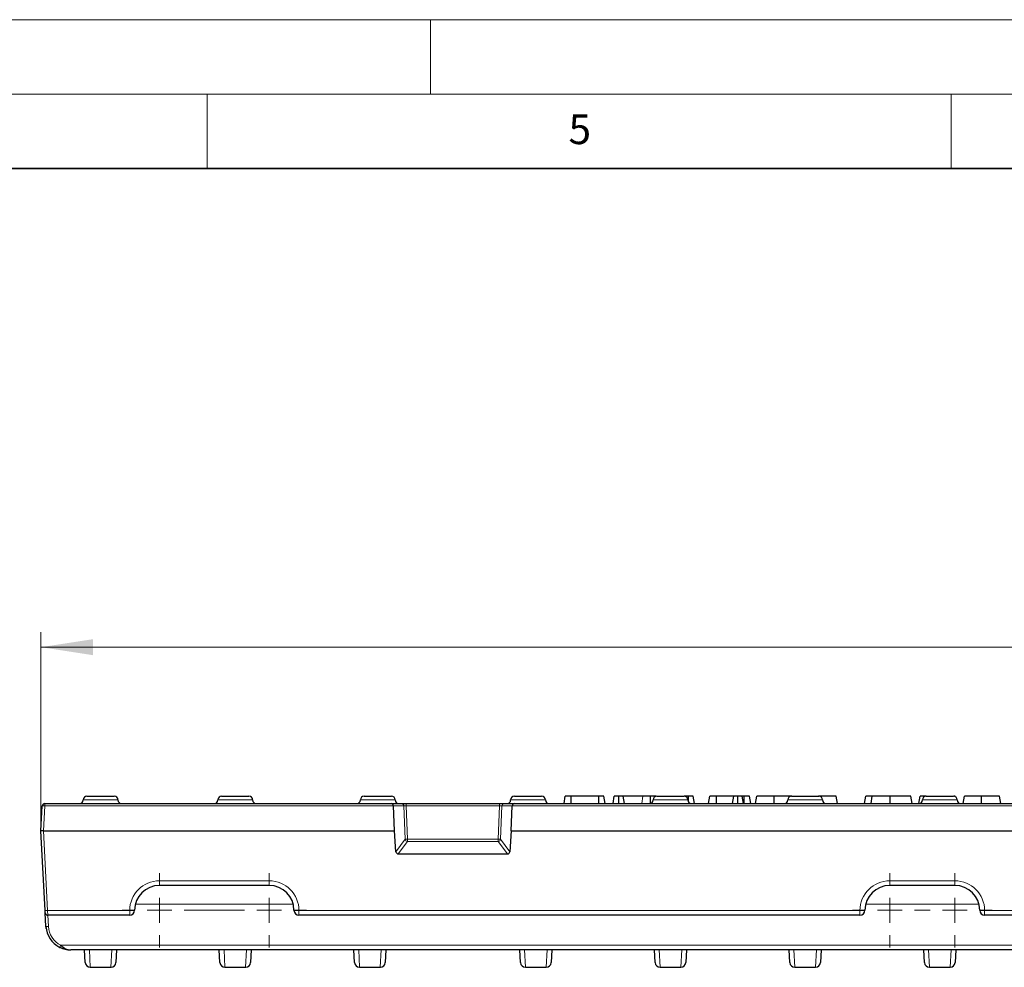
# Model space of a CAD drawing. Units: millimetres. Extents: x 0 to 420, y 0 to 297.
# Drawn here: x 202 to 269, y 233 to 297 of the extents above; entities that cross this region are included whole.
import ezdxf

# ---------------------------------------------------------------- set-up
doc = ezdxf.new("R2010")
doc.units = ezdxf.units.MM
doc.linetypes.add('CENTERX2', pattern=[20.32, 12.7, -2.54, 2.54, -2.54])
doc.styles.add('SLDTEXTSTYLE0', font='TXT', dxfattribs={"width": 0.605})
doc.dimstyles.new('SLDDIMSTYLE0', dxfattribs={"dimtxt": 3.5, "dimasz": 3.5, "dimexe": 0, "dimexo": 0.0625, "dimgap": 0.875, "dimtad": 1, "dimdec": 0, "dimlfac": 3, "dimrnd": 1e-09, "dimzin": 12, "dimdsep": 46, "dimtxsty": 'SLDTEXTSTYLE0', "dimsah": 1, "dimcen": 0.09, "dimadec": 0, "dimazin": 3, "dimtfac": 1, "dimtdec": 3, "dimtofl": 0, "dimtmove": 0, "dimatfit": 3, "dimfxl": 0, "dimfrac": 2, "dimtolj": 1, "dimtzin": 12, "dimarcsym": 0})

# ---------------------------------------------------------------- blocks, each defined once
blk = doc.blocks.new('_D')
at = {"color": 7, "linetype": 'Continuous', "lineweight": 0}
for p, q in [((203.827, 242.577), (203.827, 255.826)), ((369.994, 242.577), (369.994, 255.826)), ((203.827, 254.826), (369.994, 254.826))]:
    blk.add_line(p, q, dxfattribs=at)
at = {"color": 7, "linetype": 'Continuous', "lineweight": 18}
for points in [[(203.827, 254.826), (207.327, 254.287), (207.327, 255.364)], [(369.994, 254.826), (366.494, 255.364), (366.494, 254.287)]]:
    blk.add_solid(points, dxfattribs=at)
at = {"color": 7, "linetype": 'Continuous', "lineweight": 18, "insert": (282.9, 259.337), "char_height": 3.5, "attachment_point": 1, "style": 'SLDTEXTSTYLE0'}
blk.add_mtext('499', dxfattribs=at)
blk = doc.blocks.new('SW_CENTERMARKSYMBOL_0')
at = {"color": 0, "linetype": 'Continuous', "lineweight": 18}
for p, q in [((-4.377, 1.667), (-4.377, 2.5)), ((0, 1.667), (0, 2.5)), ((-4.377, 0), (-4.377, 0.833)), ((0, 0), (0, 0.833)), ((-6.043, 0), (-6.877, 0)), ((-4.377, 0), (-5.21, 0)), ((-4.377, 0), (-4.377, -0.833)), ((-4.377, 0), (-3.543, 0)), ((-2.71, 0), (-1.877, 0)), ((-1.667, 0), (-2.5, 0)), ((0, 0), (-0.833, 0)), ((0, 0), (0, -0.833)), ((0, 0), (0.833, 0)), ((1.667, 0), (2.5, 0)), ((-4.377, -1.667), (-4.377, -2.5)), ((0, -1.667), (0, -2.5))]:
    blk.add_line(p, q, dxfattribs=at)
at = {"color": 0, "linetype": 'CENTERX2', "lineweight": 18}
blk.add_line((-1.667, 0), (-2.71, 0), dxfattribs=at)
blk = doc.blocks.new('SW_CENTERMARKSYMBOL_1')
at = {"color": 0, "linetype": 'Continuous', "lineweight": 18}
for p, q in [((-7.377, 1.667), (-7.377, 2.5)), ((0, 1.667), (0, 2.5)), ((-7.377, 0), (-7.377, 0.833)), ((0, 0), (0, 0.833)), ((-9.043, 0), (-9.877, 0)), ((-7.377, 0), (-8.21, 0)), ((-7.377, 0), (-6.543, 0)), ((-7.377, 0), (-7.377, -0.833)), ((-5.71, 0), (-4.877, 0)), ((-1.667, 0), (-2.5, 0)), ((0, 0), (-0.833, 0)), ((0, 0), (0.833, 0)), ((0, 0), (0, -0.833)), ((1.667, 0), (2.5, 0)), ((-7.377, -1.667), (-7.377, -2.5)), ((0, -1.667), (0, -2.5))]:
    blk.add_line(p, q, dxfattribs=at)
at = {"color": 0, "linetype": 'CENTERX2', "lineweight": 18}
blk.add_line((-1.667, 0), (-5.71, 0), dxfattribs=at)

msp = doc.modelspace()

# ---------------------------------------------------------------- linework, layer by layer
at = {"color": 7, "linetype": 'Continuous', "lineweight": 18}
for p, q in [((0, 297), (420, 297)), ((230, 292), (230, 297)), ((15, 292), (415, 292)), ((215, 292), (215, 287)), ((265, 292), (265, 287))]:
    msp.add_line(p, q, dxfattribs=at)
at = {"color": 7, "linetype": 'Continuous', "lineweight": 35}
msp.add_line((410, 287), (20, 287), dxfattribs=at)
at = {"color": 7, "linetype": 'Continuous', "lineweight": 25}
for p, q in [((204.0817, 244.31), (227.3943, 244.31)), ((206.9191, 244.81), (208.7524, 244.81)), ((215.9691, 244.81), (217.8024, 244.81)), ((225.5441, 244.81), (227.3774, 244.81)), ((227.3943, 244.31), (228.0572, 244.31)), ((228.0572, 244.31), (228.377, 244.31)), ((228.377, 244.31), (234.6446, 244.31)), ((234.6446, 244.31), (234.9644, 244.31)), ((234.9644, 244.31), (235.6272, 244.31)), ((235.6272, 244.31), (338.1943, 244.31)), ((235.6441, 244.81), (237.4774, 244.81)), ((238.9798, 244.31), (239.068, 244.81)), ((239.4648, 244.31), (239.4664, 244.81)), ((241.3227, 244.81), (239.4664, 244.81)), ((241.3245, 244.31), (241.3227, 244.81)), ((241.7383, 244.31), (241.65, 244.81)), ((242.2723, 244.31), (242.3605, 244.81)), ((242.6607, 244.31), (242.6605, 244.81)), ((243.0486, 244.31), (242.9605, 244.81)), ((244.2784, 244.81), (242.9605, 244.81)), ((244.8001, 244.3251), (244.8003, 244.81)), ((245.1623, 244.7995), (245.1605, 244.81)), ((245.2191, 244.81), (247.0524, 244.81)), ((247.3507, 244.4207), (247.3506, 244.81)), ((247.7411, 244.31), (247.653, 244.81)), ((248.7018, 244.31), (248.79, 244.81)), ((249.2291, 244.31), (249.2306, 244.81)), ((250.3955, 244.81), (249.2306, 244.81)), ((250.3073, 244.31), (250.3955, 244.81)), ((250.6706, 244.31), (250.6705, 244.81)), ((251.0336, 244.31), (250.9455, 244.81)), ((251.0869, 244.81), (250.9455, 244.81)), ((251.0882, 244.31), (251.0869, 244.81)), ((251.5274, 244.31), (251.4392, 244.81)), ((251.8606, 244.31), (251.9489, 244.81)), ((253.0987, 244.31), (253.0989, 244.81)), ((254.2691, 244.81), (256.1024, 244.81)), ((257.3686, 244.31), (257.2805, 244.81)), ((259.1773, 244.31), (259.2655, 244.81)), ((259.6162, 244.31), (259.6866, 244.81)), ((260.9083, 244.31), (260.9077, 244.81)), ((262.3873, 244.31), (262.2991, 244.81)), ((262.833, 244.31), (262.9212, 244.81)), ((263.3191, 244.81), (263.2908, 244.81)), ((263.3191, 244.81), (265.1524, 244.81)), ((265.2719, 244.7752), (265.2658, 244.81)), ((265.8114, 244.31), (265.8997, 244.81)), ((267.0479, 244.31), (267.0473, 244.81)), ((268.3386, 244.31), (268.2505, 244.81)), ((203.8274, 242.4767), (203.9152, 244.1521)), ((227.5855, 242.4767), (227.5195, 244.1521)), ((235.436, 242.4767), (235.502, 244.1521)), ((203.9939, 242.4767), (203.8274, 242.4767)), ((204.1079, 237.1259), (203.8274, 242.4767)), ((203.9939, 242.4767), (227.5855, 242.4767)), ((227.6829, 241.0786), (227.5855, 242.4767)), ((235.436, 242.4767), (235.3386, 241.0786)), ((235.436, 242.4767), (338.3855, 242.4767)), ((227.842, 240.9296), (235.1795, 240.9296)), ((219.1658, 238.81), (211.7891, 238.81)), ((265.2491, 238.81), (260.8724, 238.81)), ((204.1161, 236.968), (204.1079, 237.1259)), ((204.1639, 236.0562), (204.1161, 236.968)), ((209.7891, 236.81), (204.2826, 236.81)), ((258.8724, 236.81), (221.1658, 236.81)), ((306.5724, 236.81), (267.2491, 236.81)), ((204.1685, 235.968), (204.1639, 236.0558)), ((367.9932, 234.4767), (205.8283, 234.4767)), ((206.8079, 233.6259), (206.7634, 234.4767)), ((208.9082, 234.4767), (208.8636, 233.6259)), ((215.8579, 233.6259), (215.8134, 234.4767)), ((217.9582, 234.4767), (217.9136, 233.6259)), ((224.9079, 233.6259), (224.8634, 234.4767)), ((227.0082, 234.4767), (226.9636, 233.6259)), ((236.0579, 233.6259), (236.0134, 234.4767)), ((238.1582, 234.4767), (238.1136, 233.6259)), ((245.1079, 233.6259), (245.0634, 234.4767)), ((247.2082, 234.4767), (247.1636, 233.6259)), ((254.1579, 233.6259), (254.1134, 234.4767)), ((256.2582, 234.4767), (256.2136, 233.6259)), ((263.2079, 233.6259), (263.1634, 234.4767)), ((265.3082, 234.4767), (265.2636, 233.6259)), ((207.1408, 233.31), (208.5307, 233.31)), ((216.1908, 233.31), (217.5807, 233.31)), ((225.2408, 233.31), (226.6307, 233.31)), ((236.3908, 233.31), (237.7807, 233.31)), ((245.4408, 233.31), (246.8307, 233.31)), ((254.4908, 233.31), (255.8807, 233.31)), ((263.5408, 233.31), (264.9307, 233.31))]:
    msp.add_line(p, q, dxfattribs=at)
at = {"color": 8, "linetype": 'Continuous', "lineweight": 18}
for p, q in [((204.0817, 244.31), (204.0817, 244.1521)), ((206.6691, 244.56), (209.0024, 244.56)), ((215.7191, 244.56), (218.0524, 244.56)), ((225.2941, 244.56), (227.6274, 244.56)), ((228.377, 244.31), (228.377, 244.1521)), ((234.6446, 244.31), (234.6446, 244.1521)), ((235.3941, 244.56), (237.7274, 244.56)), ((244.2024, 244.31), (244.2784, 244.81)), ((244.9691, 244.56), (247.3024, 244.56)), ((254.0191, 244.56), (256.3524, 244.56)), ((263.0691, 244.56), (265.4024, 244.56)), ((204.0817, 244.1521), (203.9939, 242.4767)), ((227.5195, 244.1521), (204.0817, 244.1521)), ((228.2171, 244.1521), (227.5195, 244.1521)), ((228.305, 241.9202), (228.2171, 244.1521)), ((228.377, 244.1521), (228.4649, 241.9202)), ((234.6446, 244.1521), (228.377, 244.1521)), ((234.5566, 241.9202), (234.6446, 244.1521)), ((234.8045, 244.1521), (234.7165, 241.9202)), ((235.502, 244.1521), (234.8045, 244.1521)), ((338.3195, 244.1521), (235.502, 244.1521)), ((203.9939, 242.4767), (204.2743, 237.1259)), ((227.6829, 241.0786), (228.305, 241.9202)), ((228.4649, 241.7723), (227.842, 240.9296)), ((228.4649, 241.9202), (228.4649, 241.7723)), ((228.4649, 241.9202), (234.5566, 241.9202)), ((234.5566, 241.7723), (228.4649, 241.7723)), ((234.5566, 241.9202), (234.5566, 241.7723)), ((235.1795, 240.9296), (234.5566, 241.7723)), ((234.7165, 241.9202), (235.3386, 241.0786)), ((211.7891, 239.1259), (219.1658, 239.1259)), ((211.7891, 238.81), (211.7891, 239.1259)), ((219.1658, 238.81), (219.1658, 239.1259)), ((260.8724, 239.1259), (265.2491, 239.1259)), ((260.8724, 238.81), (260.8724, 239.1259)), ((265.2491, 238.81), (265.2491, 239.1259)), ((204.2743, 237.1259), (209.7891, 237.1259)), ((204.2743, 237.1259), (204.2826, 236.81)), ((209.7891, 236.81), (209.7891, 237.1259)), ((210.1719, 237.5465), (220.7829, 237.5465)), ((221.1658, 237.1259), (258.8724, 237.1259)), ((221.1658, 236.81), (221.1658, 237.1259)), ((258.8724, 236.81), (258.8724, 237.1259)), ((259.2552, 237.5465), (266.8663, 237.5465)), ((267.2491, 237.1259), (306.5724, 237.1259)), ((267.2491, 236.81), (267.2491, 237.1259)), ((204.2908, 236.81), (204.3304, 236.0562)), ((205.1583, 234.7926), (368.6632, 234.7926)), ((207.0798, 234.4767), (207.1408, 233.31)), ((208.5307, 233.31), (208.5917, 234.4767)), ((216.1298, 234.4767), (216.1908, 233.31)), ((217.5807, 233.31), (217.6417, 234.4767)), ((225.1798, 234.4767), (225.2408, 233.31)), ((226.6307, 233.31), (226.6917, 234.4767)), ((236.3298, 234.4767), (236.3908, 233.31)), ((237.7807, 233.31), (237.8417, 234.4767)), ((245.3798, 234.4767), (245.4408, 233.31)), ((246.8307, 233.31), (246.8917, 234.4767)), ((254.4298, 234.4767), (254.4908, 233.31)), ((255.8807, 233.31), (255.9417, 234.4767)), ((263.4798, 234.4767), (263.5408, 233.31)), ((264.9307, 233.31), (264.9917, 234.4767))]:
    msp.add_line(p, q, dxfattribs=at)
at = {"color": 7, "linetype": 'Continuous', "lineweight": 25, "flags": 128}
msp.add_lwpolyline([(204.1756, 235.9279), (204.1732, 235.9367), (204.1685, 235.968)], dxfattribs=at)
at = {"color": 7, "linetype": 'Continuous', "lineweight": 25}
for centre, radius, start, end in [((204.0817, 244.1434), 0.1667, 90, 177), ((206.4191, 244.56), 0.25, 270, 0), ((206.9191, 244.56), 0.25, 90, 180), ((208.7524, 244.56), 0.25, 0, 90), ((209.2524, 244.56), 0.25, 180, 270), ((215.4691, 244.56), 0.25, 270, 0), ((215.9691, 244.56), 0.25, 90, 180), ((217.8024, 244.56), 0.25, 0, 90), ((218.3024, 244.56), 0.25, 180, 270), ((225.0441, 244.56), 0.25, 270, 0), ((225.5441, 244.56), 0.25, 90, 180), ((227.3774, 244.56), 0.25, 0, 90), ((227.8774, 244.56), 0.25, 180, 270), ((235.1441, 244.56), 0.25, 270, 0), ((235.6441, 244.56), 0.25, 90, 180), ((237.4774, 244.56), 0.25, 0, 90), ((237.9774, 244.56), 0.25, 180, 270), ((244.7191, 244.56), 0.25, 270, 0), ((245.2191, 244.56), 0.25, 90, 180), ((247.0524, 244.56), 0.25, 0, 90), ((247.5524, 244.56), 0.25, 180, 270), ((253.7691, 244.56), 0.25, 270, 0), ((254.2691, 244.56), 0.25, 90, 180), ((256.1024, 244.56), 0.25, 0, 90), ((256.6024, 244.56), 0.25, 180, 270), ((262.8191, 244.56), 0.25, 270, 0), ((263.3191, 244.56), 0.25, 90, 180), ((265.1524, 244.56), 0.25, 0, 90), ((265.6524, 244.56), 0.25, 180, 270), ((211.7891, 237.1434), 1.6667, 90, 180), ((219.1658, 237.1434), 1.6667, 0, 90), ((260.8724, 237.1434), 1.6667, 90, 180), ((265.2491, 237.1434), 1.6667, 0, 90), ((204.2826, 236.9767), 0.1667, 183, 270), ((209.7891, 237.1434), 0.3333, 270, 0), ((221.1658, 237.1434), 0.3333, 180, 270), ((258.8724, 237.1434), 0.3333, 270, 0), ((267.2491, 237.1434), 0.3333, 180, 270), ((205.8283, 236.1434), 1.6667, 183, 243.470434), ((207.1408, 233.6434), 0.3333, 183, 268.917903), ((208.5307, 233.6434), 0.3333, 270.768284, 357), ((216.1908, 233.6434), 0.3333, 183, 268.917903), ((217.5807, 233.6434), 0.3333, 270.768284, 357), ((225.2408, 233.6434), 0.3333, 183, 268.917903), ((226.6307, 233.6434), 0.3333, 271.073009, 357), ((236.3908, 233.6434), 0.3333, 183, 268.917903), ((237.7807, 233.6434), 0.3333, 270.768284, 357), ((245.4408, 233.6434), 0.3333, 183, 268.917903), ((246.8307, 233.6434), 0.3333, 270.768284, 357), ((254.4908, 233.6434), 0.3333, 183, 268.917903), ((255.8807, 233.6434), 0.3333, 270.768284, 357), ((263.5408, 233.6434), 0.3333, 183, 268.917903), ((264.9307, 233.6434), 0.3333, 270.768284, 357)]:
    msp.add_arc(centre, radius, start, end, dxfattribs=at)
at = {"color": 8, "linetype": 'Continuous', "lineweight": 18}
for centre, radius, start, end in [((228.0541, 244.147), 0.1631, 1.796618, 88.908416), ((234.9675, 244.147), 0.1631, 91.091584, 178.203382), ((203.9985, 243.3545), 0.8019, 84.043308, 95.956692), ((228.4806, 241.9497), 0.1781, 189.531632, 264.936257), ((228.385, 243.2797), 1.3618, 266.634323, 273.365677), ((234.5409, 241.9497), 0.1781, 275.063743, 350.468368), ((234.6366, 243.2797), 1.3618, 266.634323, 273.365677), ((211.7891, 237.1259), 2, 90, 180), ((219.1658, 237.1259), 2, 0, 90), ((260.8724, 237.1259), 2, 90, 180), ((265.2491, 237.1259), 2, 0, 90), ((204.1911, 237.9235), 0.8019, 264.043308, 275.956692), ((209.8722, 238.7313), 1.6075, 267.036602, 278.95519), ((221.0827, 238.7313), 1.6075, 261.04481, 272.963398), ((258.9555, 238.7313), 1.6075, 267.036602, 278.95519), ((267.166, 238.7313), 1.6075, 261.04481, 272.963398), ((204.2471, 236.8537), 0.8019, 264.043308, 275.956692), ((205.8283, 236.1347), 1.5, 183, 243.470434), ((203.6453, 235.5049), 1.6723, 329.342321, 334.788783)]:
    msp.add_arc(centre, radius, start, end, dxfattribs=at)
at = {"color": 7, "linetype": 'Continuous', "lineweight": 25}
for centre, major_axis, ratio, start_param, end_param in [((227.3943, 244.1434), (0, 0.1667), 0.7520034, 4.7647489, 6.2831853), ((235.6272, 244.1434), (0, 0.1667), 0.7520034, 0, 1.5184364), ((227.8549, 241.1037), (0.1187, 0.1348), 0.9273081, 2.4000192, 3.8263397), ((235.1666, 241.1037), (-0.1187, 0.1348), 0.9273081, 2.4568456, 3.8831661)]:
    msp.add_ellipse(centre, major_axis=major_axis, ratio=ratio, start_param=start_param, end_param=end_param, dxfattribs=at)
at = {"color": 8, "linetype": 'Continuous', "lineweight": 18}
for centre, major_axis, start_param, end_param in [((228.3776, 244.1434), (0.1671, -0.0066), 1.576965, 2.8644687), ((234.6439, 244.1434), (0.1671, 0.0066), 0.277124, 1.5646277)]:
    msp.add_ellipse(centre, major_axis=major_axis, ratio=0.0519717, start_param=start_param, end_param=end_param, dxfattribs=at)
at = {"color": 7, "linetype": 'Continuous', "lineweight": 25}
for points, knots in [([(239.4664, 244.81), (239.4364, 244.81), (239.4064, 244.81), (239.3469, 244.81), (239.3173, 244.81), (239.2608, 244.81), (239.2338, 244.81), (239.1974, 244.81), (239.1859, 244.81), (239.1649, 244.81), (239.1553, 244.81), (239.1296, 244.81), (239.1164, 244.81), (239.1012, 244.81), (239.0968, 244.81), (239.089, 244.81), (239.0856, 244.81), (239.0798, 244.81), (239.0774, 244.81), (239.0735, 244.81), (239.0721, 244.81), (239.0691, 244.81), (239.0685, 244.81), (239.068, 244.81)], [0, 0, 0, 0, 0.125, 0.125, 0.25, 0.25, 0.375, 0.375, 0.4375, 0.4375, 0.5, 0.5, 0.625, 0.625, 0.6875, 0.6875, 0.75, 0.75, 0.8125, 0.8125, 0.875, 0.875, 1, 1, 1, 1]), ([(241.65, 244.81), (241.6489, 244.81), (241.6479, 244.81), (241.6415, 244.81), (241.6361, 244.81), (241.6207, 244.81), (241.6106, 244.81), (241.5927, 244.81), (241.5863, 244.81), (241.5724, 244.81), (241.565, 244.81), (241.5414, 244.81), (241.5239, 244.81), (241.4867, 244.81), (241.4671, 244.81), (241.4267, 244.81), (241.406, 244.81), (241.3644, 244.81), (241.3435, 244.81), (241.3227, 244.81)], [0, 0, 0, 0, 0.125, 0.125, 0.25, 0.25, 0.375, 0.375, 0.4375, 0.4375, 0.5, 0.5, 0.625, 0.625, 0.75, 0.75, 0.875, 0.875, 1, 1, 1, 1]), ([(242.6605, 244.81), (242.6478, 244.81), (242.6352, 244.81), (242.6164, 244.81), (242.6102, 244.81), (242.5978, 244.81), (242.5916, 244.81), (242.5613, 244.81), (242.5381, 244.81), (242.4961, 244.81), (242.4772, 244.81), (242.4442, 244.81), (242.4301, 244.81), (242.4067, 244.81), (242.3972, 244.81), (242.3819, 244.81), (242.3763, 244.81), (242.3638, 244.81), (242.362, 244.81), (242.3605, 244.81)], [0, 0, 0, 0, 0.0625, 0.0625, 0.09375, 0.09375, 0.125, 0.125, 0.25, 0.25, 0.375, 0.375, 0.5, 0.5, 0.625, 0.625, 0.75, 0.75, 1, 1, 1, 1]), ([(242.9605, 244.81), (242.9597, 244.81), (242.959, 244.81), (242.9556, 244.81), (242.9529, 244.81), (242.9443, 244.81), (242.9386, 244.81), (242.9236, 244.81), (242.9141, 244.81), (242.8963, 244.81), (242.8897, 244.81), (242.8754, 244.81), (242.8676, 244.81), (242.8426, 244.81), (242.8238, 244.81), (242.7927, 244.81), (242.7818, 244.81), (242.759, 244.81), (242.7471, 244.81), (242.7289, 244.81), (242.7228, 244.81), (242.7105, 244.81), (242.7043, 244.81), (242.6856, 244.81), (242.673, 244.81), (242.6605, 244.81)], [0, 0, 0, 0, 0.125, 0.125, 0.25, 0.25, 0.375, 0.375, 0.5, 0.5, 0.5625, 0.5625, 0.625, 0.625, 0.75, 0.75, 0.8125, 0.8125, 0.875, 0.875, 0.90625, 0.90625, 0.9375, 0.9375, 1, 1, 1, 1]), ([(244.8003, 244.81), (244.785, 244.81), (244.7696, 244.81), (244.7391, 244.81), (244.7239, 244.81), (244.6789, 244.81), (244.6495, 244.81), (244.6079, 244.81), (244.5945, 244.81), (244.5687, 244.81), (244.5563, 244.81), (244.5328, 244.81), (244.5215, 244.81), (244.4997, 244.81), (244.4892, 244.81), (244.4588, 244.81), (244.44, 244.81), (244.4051, 244.81), (244.3887, 244.81), (244.3403, 244.81), (244.3094, 244.81), (244.2784, 244.81)], [0, 0, 0, 0, 0.0625, 0.0625, 0.125, 0.125, 0.25, 0.25, 0.3125, 0.3125, 0.375, 0.375, 0.4375, 0.4375, 0.5, 0.5, 0.625, 0.625, 0.75, 0.75, 1, 1, 1, 1]), ([(245.1605, 244.81), (245.1599, 244.81), (245.1593, 244.81), (245.1556, 244.81), (245.1524, 244.81), (245.1423, 244.81), (245.1356, 244.81), (245.1181, 244.81), (245.1072, 244.81), (245.0795, 244.81), (245.0625, 244.81), (245.0214, 244.81), (244.9976, 244.81), (244.9456, 244.81), (244.9174, 244.81), (244.874, 244.81), (244.8594, 244.81), (244.8299, 244.81), (244.8151, 244.81), (244.8003, 244.81)], [0, 0, 0, 0, 0.125, 0.125, 0.25, 0.25, 0.375, 0.375, 0.5, 0.5, 0.625, 0.625, 0.75, 0.75, 0.875, 0.875, 0.9375, 0.9375, 1, 1, 1, 1]), ([(247.3506, 244.81), (247.3385, 244.81), (247.3263, 244.81), (247.3083, 244.81), (247.3023, 244.81), (247.2903, 244.81), (247.2844, 244.81), (247.2667, 244.81), (247.2551, 244.81), (247.2326, 244.81), (247.2217, 244.81), (247.1905, 244.81), (247.1717, 244.81), (247.1387, 244.81), (247.1244, 244.81), (247.1003, 244.81), (247.0905, 244.81), (247.075, 244.81), (247.0692, 244.81), (247.0564, 244.81), (247.0545, 244.81), (247.053, 244.81)], [0, 0, 0, 0, 0.0625, 0.0625, 0.09375, 0.09375, 0.125, 0.125, 0.1875, 0.1875, 0.25, 0.25, 0.375, 0.375, 0.5, 0.5, 0.625, 0.625, 0.75, 0.75, 1, 1, 1, 1]), ([(247.653, 244.81), (247.6524, 244.81), (247.6519, 244.81), (247.6493, 244.81), (247.6471, 244.81), (247.6403, 244.81), (247.6356, 244.81), (247.6234, 244.81), (247.6156, 244.81), (247.6004, 244.81), (247.5948, 244.81), (247.5821, 244.81), (247.5751, 244.81), (247.5596, 244.81), (247.5511, 244.81), (247.5323, 244.81), (247.5219, 244.81), (247.4884, 244.81), (247.4625, 244.81), (247.4283, 244.81), (247.4214, 244.81), (247.4075, 244.81), (247.4004, 244.81), (247.3792, 244.81), (247.3649, 244.81), (247.3506, 244.81)], [0, 0, 0, 0, 0.125, 0.125, 0.25, 0.25, 0.375, 0.375, 0.5, 0.5, 0.5625, 0.5625, 0.625, 0.625, 0.6875, 0.6875, 0.75, 0.75, 0.875, 0.875, 0.90625, 0.90625, 0.9375, 0.9375, 1, 1, 1, 1]), ([(249.2306, 244.81), (249.2016, 244.81), (249.1726, 244.81), (249.1294, 244.81), (249.115, 244.81), (249.0865, 244.81), (249.0724, 244.81), (249.0305, 244.81), (249.0034, 244.81), (248.9653, 244.81), (248.953, 244.81), (248.9297, 244.81), (248.9186, 244.81), (248.8871, 244.81), (248.8686, 244.81), (248.8377, 244.81), (248.8252, 244.81), (248.8111, 244.81), (248.8071, 244.81), (248.8006, 244.81), (248.7981, 244.81), (248.7924, 244.81), (248.7912, 244.81), (248.79, 244.81)], [0, 0, 0, 0, 0.125, 0.125, 0.1875, 0.1875, 0.25, 0.25, 0.375, 0.375, 0.4375, 0.4375, 0.5, 0.5, 0.625, 0.625, 0.75, 0.75, 0.8125, 0.8125, 0.875, 0.875, 1, 1, 1, 1]), ([(250.6705, 244.81), (250.6594, 244.81), (250.6484, 244.81), (250.6319, 244.81), (250.6264, 244.81), (250.6156, 244.81), (250.6101, 244.81), (250.594, 244.81), (250.5834, 244.81), (250.5629, 244.81), (250.5529, 244.81), (250.5244, 244.81), (250.5069, 244.81), (250.4761, 244.81), (250.4627, 244.81), (250.4403, 244.81), (250.4311, 244.81), (250.4162, 244.81), (250.4106, 244.81), (250.4024, 244.81), (250.3998, 244.81), (250.3967, 244.81), (250.3961, 244.81), (250.3955, 244.81)], [0, 0, 0, 0, 0.0625, 0.0625, 0.09375, 0.09375, 0.125, 0.125, 0.1875, 0.1875, 0.25, 0.25, 0.375, 0.375, 0.5, 0.5, 0.625, 0.625, 0.75, 0.75, 0.875, 0.875, 1, 1, 1, 1]), ([(250.9455, 244.81), (250.9449, 244.81), (250.9444, 244.81), (250.9414, 244.81), (250.9387, 244.81), (250.9307, 244.81), (250.9255, 244.81), (250.9152, 244.81), (250.9114, 244.81), (250.9025, 244.81), (250.8974, 244.81), (250.8804, 244.81), (250.8667, 244.81), (250.8355, 244.81), (250.8179, 244.81), (250.7889, 244.81), (250.7788, 244.81), (250.758, 244.81), (250.7473, 244.81), (250.7256, 244.81), (250.7147, 244.81), (250.6926, 244.81), (250.6815, 244.81), (250.6705, 244.81)], [0, 0, 0, 0, 0.125, 0.125, 0.25, 0.25, 0.375, 0.375, 0.4375, 0.4375, 0.5, 0.5, 0.625, 0.625, 0.75, 0.75, 0.8125, 0.8125, 0.875, 0.875, 0.9375, 0.9375, 1, 1, 1, 1]), ([(251.4392, 244.81), (251.4384, 244.81), (251.4376, 244.81), (251.4332, 244.81), (251.4312, 244.81), (251.4259, 244.81), (251.4227, 244.81), (251.415, 244.81), (251.4106, 244.81), (251.4003, 244.81), (251.3944, 244.81), (251.3813, 244.81), (251.3739, 244.81), (251.3581, 244.81), (251.3495, 244.81), (251.3225, 244.81), (251.3027, 244.81), (251.2616, 244.81), (251.2402, 244.81), (251.197, 244.81), (251.1751, 244.81), (251.1311, 244.81), (251.109, 244.81), (251.0869, 244.81)], [0, 0, 0, 0, 0.125, 0.125, 0.1875, 0.1875, 0.25, 0.25, 0.3125, 0.3125, 0.375, 0.375, 0.4375, 0.4375, 0.5, 0.5, 0.625, 0.625, 0.75, 0.75, 0.875, 0.875, 1, 1, 1, 1]), ([(253.0989, 244.81), (253.0635, 244.81), (253.0282, 244.81), (252.9753, 244.81), (252.9577, 244.81), (252.9226, 244.81), (252.9051, 244.81), (252.8529, 244.81), (252.8183, 244.81), (252.7502, 244.81), (252.7167, 244.81), (252.6182, 244.81), (252.5552, 244.81), (252.4354, 244.81), (252.3786, 244.81), (252.3009, 244.81), (252.2763, 244.81), (252.2293, 244.81), (252.2068, 244.81), (252.1425, 244.81), (252.1038, 244.81), (252.0544, 244.81), (252.0397, 244.81), (252.0125, 244.81), (252.0001, 244.81), (251.9777, 244.81), (251.9677, 244.81), (251.9588, 244.81), (251.9573, 244.81), (251.9545, 244.81), (251.9534, 244.81), (251.9508, 244.81), (251.9498, 244.81), (251.9489, 244.81)], [0, 0, 0, 0, 0.0625, 0.0625, 0.09375, 0.09375, 0.125, 0.125, 0.1875, 0.1875, 0.25, 0.25, 0.375, 0.375, 0.5, 0.5, 0.5625, 0.5625, 0.625, 0.625, 0.75, 0.75, 0.8125, 0.8125, 0.875, 0.875, 0.9375, 0.9375, 0.953125, 0.953125, 0.96875, 0.96875, 1, 1, 1, 1]), ([(254.288, 244.81), (254.2872, 244.81), (254.2865, 244.81), (254.2799, 244.81), (254.274, 244.81), (254.2602, 244.81), (254.2522, 244.81), (254.2318, 244.81), (254.2195, 244.81), (254.178, 244.81), (254.1438, 244.81), (254.0816, 244.81), (254.0591, 244.81), (254.011, 244.81), (253.9855, 244.81), (253.9312, 244.81), (253.9025, 244.81), (253.8423, 244.81), (253.8107, 244.81), (253.7448, 244.81), (253.7105, 244.81), (253.6401, 244.81), (253.6039, 244.81), (253.5486, 244.81), (253.53, 244.81), (253.4923, 244.81), (253.4733, 244.81), (253.4349, 244.81), (253.4155, 244.81), (253.3765, 244.81), (253.357, 244.81), (253.3176, 244.81), (253.2979, 244.81), (253.2583, 244.81), (253.2385, 244.81), (253.1788, 244.81), (253.1388, 244.81), (253.0989, 244.81)], [0, 0, 0, 0, 0.0625, 0.0625, 0.125, 0.125, 0.1875, 0.1875, 0.25, 0.25, 0.375, 0.375, 0.4375, 0.4375, 0.5, 0.5, 0.5625, 0.5625, 0.625, 0.625, 0.6875, 0.6875, 0.75, 0.75, 0.78125, 0.78125, 0.8125, 0.8125, 0.84375, 0.84375, 0.875, 0.875, 0.90625, 0.90625, 0.9375, 0.9375, 1, 1, 1, 1]), ([(257.2805, 244.81), (257.2797, 244.81), (257.279, 244.81), (257.2724, 244.81), (257.2665, 244.81), (257.2527, 244.81), (257.2447, 244.81), (257.2243, 244.81), (257.212, 244.81), (257.1705, 244.81), (257.1363, 244.81), (257.0741, 244.81), (257.0516, 244.81), (257.0035, 244.81), (256.978, 244.81), (256.9237, 244.81), (256.895, 244.81), (256.8348, 244.81), (256.8032, 244.81), (256.7373, 244.81), (256.703, 244.81), (256.6326, 244.81), (256.5964, 244.81), (256.5411, 244.81), (256.5225, 244.81), (256.4848, 244.81), (256.4658, 244.81), (256.4274, 244.81), (256.408, 244.81), (256.369, 244.81), (256.3495, 244.81), (256.3101, 244.81), (256.2904, 244.81), (256.2508, 244.81), (256.231, 244.81), (256.1713, 244.81), (256.1313, 244.81), (256.0914, 244.81)], [0, 0, 0, 0, 0.0625, 0.0625, 0.125, 0.125, 0.1875, 0.1875, 0.25, 0.25, 0.375, 0.375, 0.4375, 0.4375, 0.5, 0.5, 0.5625, 0.5625, 0.625, 0.625, 0.6875, 0.6875, 0.75, 0.75, 0.78125, 0.78125, 0.8125, 0.8125, 0.84375, 0.84375, 0.875, 0.875, 0.90625, 0.90625, 0.9375, 0.9375, 1, 1, 1, 1]), ([(259.6866, 244.81), (259.6683, 244.81), (259.65, 244.81), (259.6146, 244.81), (259.5977, 244.81), (259.5653, 244.81), (259.5497, 244.81), (259.52, 244.81), (259.5058, 244.81), (259.4654, 244.81), (259.4411, 244.81), (259.3971, 244.81), (259.3776, 244.81), (259.3436, 244.81), (259.3294, 244.81), (259.3114, 244.81), (259.3058, 244.81), (259.2958, 244.81), (259.2913, 244.81), (259.2798, 244.81), (259.2743, 244.81), (259.2673, 244.81), (259.2663, 244.81), (259.2655, 244.81)], [0, 0, 0, 0, 0.0625, 0.0625, 0.125, 0.125, 0.1875, 0.1875, 0.25, 0.25, 0.375, 0.375, 0.5, 0.5, 0.625, 0.625, 0.6875, 0.6875, 0.75, 0.75, 0.875, 0.875, 1, 1, 1, 1]), ([(260.9077, 244.81), (260.8787, 244.81), (260.8498, 244.81), (260.7919, 244.81), (260.763, 244.81), (260.7053, 244.81), (260.6765, 244.81), (260.619, 244.81), (260.5903, 244.81), (260.5332, 244.81), (260.5047, 244.81), (260.4482, 244.81), (260.4201, 244.81), (260.3364, 244.81), (260.2814, 244.81), (260.1743, 244.81), (260.1224, 244.81), (260.0476, 244.81), (260.0232, 244.81), (259.9753, 244.81), (259.9519, 244.81), (259.9064, 244.81), (259.8844, 244.81), (259.8414, 244.81), (259.8205, 244.81), (259.7801, 244.81), (259.7606, 244.81), (259.723, 244.81), (259.7048, 244.81), (259.6866, 244.81)], [0, 0, 0, 0, 0.0625, 0.0625, 0.125, 0.125, 0.1875, 0.1875, 0.25, 0.25, 0.3125, 0.3125, 0.375, 0.375, 0.5, 0.5, 0.625, 0.625, 0.6875, 0.6875, 0.75, 0.75, 0.8125, 0.8125, 0.875, 0.875, 0.9375, 0.9375, 1, 1, 1, 1]), ([(262.2991, 244.81), (262.2985, 244.81), (262.2979, 244.81), (262.2952, 244.81), (262.2929, 244.81), (262.2864, 244.81), (262.2823, 244.81), (262.2735, 244.81), (262.2687, 244.81), (262.2581, 244.81), (262.2522, 244.81), (262.2391, 244.81), (262.232, 244.81), (262.2091, 244.81), (262.192, 244.81), (262.1538, 244.81), (262.1327, 244.81), (262.087, 244.81), (262.0624, 244.81), (262.0111, 244.81), (261.9843, 244.81), (261.9269, 244.81), (261.8965, 244.81), (261.8009, 244.81), (261.7308, 244.81), (261.5818, 244.81), (261.5032, 244.81), (261.3804, 244.81), (261.3386, 244.81), (261.254, 244.81), (261.2112, 244.81), (261.1466, 244.81), (261.125, 244.81), (261.0817, 244.81), (261.06, 244.81), (260.9948, 244.81), (260.9512, 244.81), (260.9077, 244.81)], [0, 0, 0, 0, 0.03125, 0.03125, 0.0625, 0.0625, 0.09375, 0.09375, 0.125, 0.125, 0.15625, 0.15625, 0.1875, 0.1875, 0.25, 0.25, 0.3125, 0.3125, 0.375, 0.375, 0.4375, 0.4375, 0.5, 0.5, 0.625, 0.625, 0.75, 0.75, 0.8125, 0.8125, 0.875, 0.875, 0.90625, 0.90625, 0.9375, 0.9375, 1, 1, 1, 1]), ([(263.2908, 244.81), (263.2668, 244.81), (263.2428, 244.81), (263.2071, 244.81), (263.1952, 244.81), (263.1717, 244.81), (263.1601, 244.81), (263.1374, 244.81), (263.1262, 244.81), (263.1045, 244.81), (263.094, 244.81), (263.0635, 244.81), (263.0448, 244.81), (263.0107, 244.81), (262.9952, 244.81), (262.9684, 244.81), (262.9571, 244.81), (262.9389, 244.81), (262.932, 244.81), (262.9237, 244.81), (262.9225, 244.81), (262.9212, 244.81)], [0, 0, 0, 0, 0.125, 0.125, 0.1875, 0.1875, 0.25, 0.25, 0.3125, 0.3125, 0.375, 0.375, 0.5, 0.5, 0.625, 0.625, 0.75, 0.75, 0.875, 0.875, 1, 1, 1, 1]), ([(265.2658, 244.81), (265.2616, 244.81), (265.2544, 244.81), (265.2209, 244.81), (265.196, 244.81), (265.1937, 244.81)], [0, 0, 0, 0, 0.5537726, 0.959092, 1, 1, 1, 1]), ([(267.0473, 244.81), (267.0127, 244.81), (266.978, 244.81), (266.9089, 244.81), (266.8743, 244.81), (266.8056, 244.81), (266.7713, 244.81), (266.7032, 244.81), (266.6695, 244.81), (266.6031, 244.81), (266.5704, 244.81), (266.5061, 244.81), (266.4746, 244.81), (266.3832, 244.81), (266.3263, 244.81), (266.2457, 244.81), (266.2195, 244.81), (266.1695, 244.81), (266.1457, 244.81), (266.079, 244.81), (266.0409, 244.81), (265.9943, 244.81), (265.9805, 244.81), (265.9613, 244.81), (265.9551, 244.81), (265.9433, 244.81), (265.9378, 244.81), (265.9225, 244.81), (265.9143, 244.81), (265.9063, 244.81), (265.9045, 244.81), (265.9016, 244.81), (265.9007, 244.81), (265.8997, 244.81)], [0, 0, 0, 0, 0.0625, 0.0625, 0.125, 0.125, 0.1875, 0.1875, 0.25, 0.25, 0.3125, 0.3125, 0.375, 0.375, 0.5, 0.5, 0.5625, 0.5625, 0.625, 0.625, 0.75, 0.75, 0.8125, 0.8125, 0.84375, 0.84375, 0.875, 0.875, 0.9375, 0.9375, 0.96875, 0.96875, 1, 1, 1, 1]), ([(268.2505, 244.81), (268.2494, 244.81), (268.2483, 244.81), (268.2437, 244.81), (268.2399, 244.81), (268.2228, 244.81), (268.2045, 244.81), (268.1678, 244.81), (268.1541, 244.81), (268.123, 244.81), (268.1057, 244.81), (268.048, 244.81), (268.0021, 244.81), (267.8954, 244.81), (267.8343, 244.81), (267.7333, 244.81), (267.6981, 244.81), (267.6434, 244.81), (267.6249, 244.81), (267.5873, 244.81), (267.5682, 244.81), (267.5098, 244.81), (267.4696, 244.81), (267.3876, 244.81), (267.3459, 244.81), (267.2616, 244.81), (267.219, 244.81), (267.1334, 244.81), (267.0903, 244.81), (267.0473, 244.81)], [0, 0, 0, 0, 0.0625, 0.0625, 0.125, 0.125, 0.25, 0.25, 0.3125, 0.3125, 0.375, 0.375, 0.5, 0.5, 0.625, 0.625, 0.6875, 0.6875, 0.71875, 0.71875, 0.75, 0.75, 0.8125, 0.8125, 0.875, 0.875, 0.9375, 0.9375, 1, 1, 1, 1]), ([(205.0839, 234.6522), (205.1434, 234.6225), (205.2037, 234.5968), (205.326, 234.5529), (205.3884, 234.5345), (205.5135, 234.5054), (205.5761, 234.4947), (205.7017, 234.4803), (205.7653, 234.4767), (205.8283, 234.4767)], [0, 0, 0, 0, 0.25, 0.25, 0.5, 0.5, 0.75, 0.75, 1, 1, 1, 1]), ([(205.1583, 234.7926), (205.2582, 234.6929), (205.3689, 234.6114), (205.5387, 234.5309), (205.5955, 234.5108), (205.711, 234.4836), (205.77, 234.4767), (205.8283, 234.4767)], [0, 0, 0, 0, 0.5, 0.5, 0.75, 0.75, 1, 1, 1, 1])]:
    msp.add_open_spline(points, degree=3, knots=knots, dxfattribs=at)

# ---------------------------------------------------------------- block references
at = {"color": 7, "linetype": 'Continuous', "lineweight": 0}
for name, p in [('SW_CENTERMARKSYMBOL_1', (219.1658, 237.1434)), ('SW_CENTERMARKSYMBOL_0', (265.2491, 237.1434))]:
    msp.add_blockref(name, p, dxfattribs=at)

# ---------------------------------------------------------------- texts
at = {"color": 7, "linetype": 'Continuous', "lineweight": 18, "insert": (240.0418, 290.6369), "char_height": 2, "attachment_point": 2, "style": 'SLDTEXTSTYLE0'}
msp.add_mtext('5', dxfattribs=at)

# ---------------------------------------------------------------- dimensions: what is measured, and where the dimension line sits
at = {"color": 7, "linetype": 'Continuous', "lineweight": 18}
dim = msp.add_linear_dim(base=(369.9941, 254.8257), p1=(203.8274, 242.4767), p2=(369.9941, 242.4767), dimstyle='SLDDIMSTYLE0', dxfattribs=at)
dim.commit()
dim.dimension.update_dxf_attribs({"geometry": '_D', "text_midpoint": (286.9108, 254.8257), "dimtype": 160})

doc.saveas('drawing.dxf')
